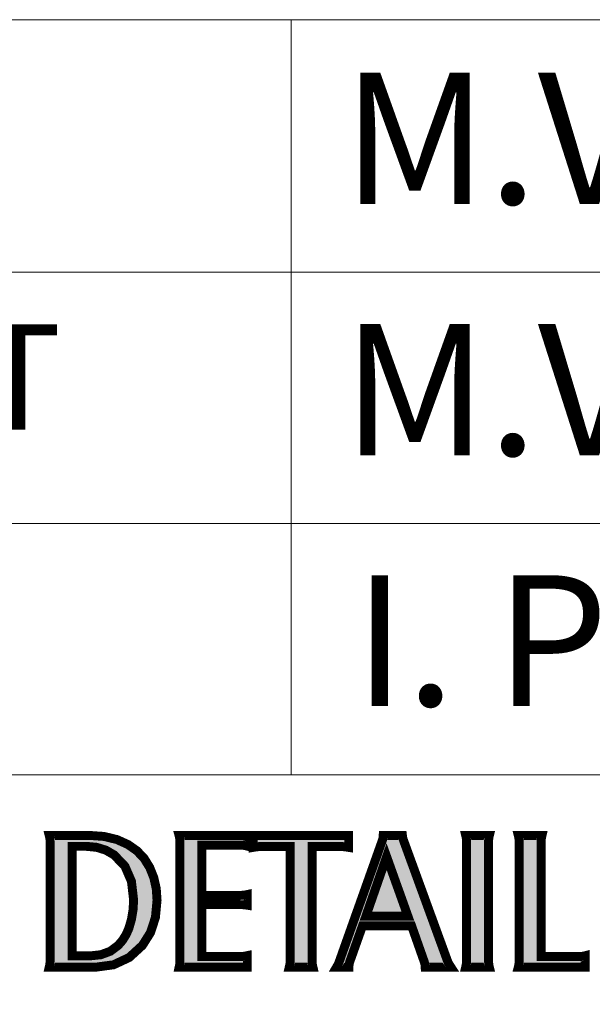
# Model space of a CAD drawing. Extents: x 551798 to 553004, y 6580723 to 6581391.
# Drawn here: x 552573 to 552592, y 6580771 to 6580803 of the extents above; entities that cross this region are included whole.
import ezdxf

# ---------------------------------------------------------------- set-up
doc = ezdxf.new("R2010")
doc.units = 0
doc.layers.add('kirjanurk', color=7, linetype='CONTINUOUS', lineweight=15)
doc.layers.add('LAYER_1', color=7, linetype='CONTINUOUS')
doc.styles.add('Arial', font='ARIAL.TTF', dxfattribs={"width": 0.7})
doc.styles.add('Arial Baltic', font='ARIAL.TTF', dxfattribs={"height": 4.233333})

msp = doc.modelspace()

# ---------------------------------------------------------------- hatches: boundary and pattern name
at = {"layer": 'LAYER_1', "linetype": 'Continuous'}
h = msp.add_hatch(color=70, dxfattribs=at)
h.paths.add_polyline_path([(552574.997, 6580772.576), (552575.58, 6580772.576), (552575.937, 6580772.614), (552576.244, 6580772.727), (552576.499, 6580772.916), (552576.644, 6580773.083), (552576.76, 6580773.268), (552576.85, 6580773.471), (552576.937, 6580773.77), (552576.989, 6580774.079), (552577.007, 6580774.4), (552576.936, 6580775.01), (552576.724, 6580775.5), (552576.37, 6580775.871), (552576.101, 6580776.026), (552575.8, 6580776.12), (552575.467, 6580776.151), (552574.997, 6580776.151)], flags=16)
h.paths.add_polyline_path([(552574.251, 6580776.507), (552575.577, 6580776.507), (552576.042, 6580776.474), (552576.459, 6580776.374), (552576.827, 6580776.208), (552577.116, 6580776.005), (552577.351, 6580775.756), (552577.533, 6580775.461), (552577.666, 6580775.128), (552577.746, 6580774.772), (552577.772, 6580774.393), (552577.719, 6580773.832), (552577.56, 6580773.34), (552577.294, 6580772.919), (552576.862, 6580772.524), (552576.351, 6580772.286), (552575.763, 6580772.207), (552574.251, 6580772.207), (552574.266, 6580772.272), (552574.276, 6580772.342), (552574.279, 6580772.415), (552574.279, 6580776.303), (552574.276, 6580776.379), (552574.266, 6580776.447)])
for points in [[(552578.49, 6580776.507), (552580.72, 6580776.507), (552580.72, 6580776.158), (552580.654, 6580776.175), (552580.587, 6580776.185), (552580.518, 6580776.189), (552579.236, 6580776.189), (552579.236, 6580774.551), (552580.483, 6580774.551), (552580.57, 6580774.555), (552580.649, 6580774.564), (552580.72, 6580774.579), (552580.72, 6580774.23), (552580.656, 6580774.24), (552580.58, 6580774.247), (552580.49, 6580774.249), (552579.236, 6580774.249), (552579.236, 6580772.553), (552580.48, 6580772.553), (552580.553, 6580772.557), (552580.633, 6580772.567), (552580.72, 6580772.585), (552580.72, 6580772.207), (552578.493, 6580772.207), (552578.507, 6580772.272), (552578.515, 6580772.34), (552578.518, 6580772.412), (552578.518, 6580776.3), (552578.515, 6580776.38), (552578.505, 6580776.449)], [(552580.91, 6580776.507), (552584.028, 6580776.507), (552584.028, 6580776.117), (552583.93, 6580776.132), (552583.841, 6580776.142), (552583.761, 6580776.145), (552582.835, 6580776.145), (552582.835, 6580772.415), (552582.838, 6580772.342), (552582.848, 6580772.272), (552582.863, 6580772.207), (552582.089, 6580772.207), (552582.104, 6580772.271), (552582.114, 6580772.34), (552582.117, 6580772.415), (552582.117, 6580776.145), (552581.184, 6580776.145), (552581.095, 6580776.142), (552581.004, 6580776.132), (552580.91, 6580776.117)], [(552587.85, 6580776.507), (552588.624, 6580776.507), (552588.61, 6580776.451), (552588.601, 6580776.383), (552588.596, 6580776.303), (552588.596, 6580772.415), (552588.601, 6580772.333), (552588.61, 6580772.264), (552588.624, 6580772.207), (552587.85, 6580772.207), (552587.865, 6580772.272), (552587.875, 6580772.342), (552587.878, 6580772.415), (552587.878, 6580776.303), (552587.875, 6580776.374), (552587.865, 6580776.442)], [(552591.75, 6580772.207), (552589.567, 6580772.207), (552589.583, 6580772.27), (552589.592, 6580772.337), (552589.595, 6580772.408), (552589.595, 6580776.3), (552589.592, 6580776.373), (552589.583, 6580776.442), (552589.567, 6580776.507), (552590.341, 6580776.507), (552590.326, 6580776.442), (552590.317, 6580776.373), (552590.313, 6580776.3), (552590.313, 6580772.553), (552591.533, 6580772.553), (552591.619, 6580772.558), (552591.691, 6580772.567), (552591.75, 6580772.582)]]:
    msp.add_hatch(color=70, dxfattribs=at).paths.add_polyline_path(points)
h = msp.add_hatch(color=70, dxfattribs=at)
h.paths.add_polyline_path([(552584.591, 6580773.871), (552585.964, 6580773.871), (552585.268, 6580775.815)], flags=16)
h.paths.add_polyline_path([(552584.48, 6580773.556), (552584.065, 6580772.387), (552584.049, 6580772.332), (552584.041, 6580772.272), (552584.039, 6580772.207), (552583.633, 6580772.207), (552583.669, 6580772.269), (552583.699, 6580772.329), (552583.721, 6580772.387), (552585.13, 6580776.35), (552585.145, 6580776.403), (552585.154, 6580776.456), (552585.157, 6580776.507), (552585.784, 6580776.507), (552585.789, 6580776.462), (552585.799, 6580776.415), (552585.813, 6580776.365), (552587.265, 6580772.387), (552587.291, 6580772.333), (552587.326, 6580772.273), (552587.369, 6580772.207), (552586.528, 6580772.207), (552586.525, 6580772.265), (552586.514, 6580772.325), (552586.496, 6580772.387), (552586.084, 6580773.556)])

# ---------------------------------------------------------------- linework, layer by layer
at = {"layer": 'kirjanurk', "lineweight": 15}
for p, q in [((552582.152, 6580803.126), (552582.152, 6580778.489)), ((552548.672, 6580794.891), (552655.389, 6580794.891)), ((552548.672, 6580786.69), (552655.389, 6580786.69)), ((552548.672, 6580778.489), (552655.389, 6580778.489))]:
    msp.add_line(p, q, dxfattribs=at)
at = {"layer": 'kirjanurk', "linetype": 'Continuous', "ltscale": 0.5}
msp.add_lwpolyline([(552548.672, 6580803.126), (552776.889, 6580803.126), (552776.889, 6580737.415), (552548.672, 6580737.415)], close=True, dxfattribs=at)
at = {"layer": 'LAYER_1', "color": 70, "linetype": 'Continuous', "const_width": 0.292}
for points in [[(552574.251, 6580776.507), (552575.577, 6580776.507), (552576.042, 6580776.474), (552576.459, 6580776.374), (552576.827, 6580776.208), (552577.116, 6580776.005), (552577.351, 6580775.756), (552577.533, 6580775.461), (552577.666, 6580775.128), (552577.746, 6580774.772), (552577.772, 6580774.393), (552577.719, 6580773.832), (552577.56, 6580773.34), (552577.294, 6580772.919), (552576.862, 6580772.524), (552576.351, 6580772.286), (552575.763, 6580772.207), (552574.251, 6580772.207), (552574.266, 6580772.272), (552574.276, 6580772.342), (552574.279, 6580772.415), (552574.279, 6580776.303), (552574.276, 6580776.379), (552574.266, 6580776.447), (552574.251, 6580776.507)], [(552574.251, 6580776.507), (552575.577, 6580776.507), (552576.042, 6580776.474), (552576.459, 6580776.374), (552576.827, 6580776.208), (552577.116, 6580776.005), (552577.351, 6580775.756), (552577.533, 6580775.461), (552577.666, 6580775.128), (552577.746, 6580774.772), (552577.772, 6580774.393), (552577.719, 6580773.832), (552577.56, 6580773.34), (552577.294, 6580772.919), (552576.862, 6580772.524), (552576.351, 6580772.286), (552575.763, 6580772.207), (552574.251, 6580772.207), (552574.266, 6580772.272), (552574.276, 6580772.342), (552574.279, 6580772.415), (552574.279, 6580776.303), (552574.276, 6580776.379), (552574.266, 6580776.447), (552574.251, 6580776.507)], [(552574.251, 6580776.507), (552575.577, 6580776.507), (552576.042, 6580776.474), (552576.459, 6580776.374), (552576.827, 6580776.208), (552577.116, 6580776.005), (552577.351, 6580775.756), (552577.533, 6580775.461), (552577.666, 6580775.128), (552577.746, 6580774.772), (552577.772, 6580774.393), (552577.719, 6580773.832), (552577.56, 6580773.34), (552577.294, 6580772.919), (552576.862, 6580772.524), (552576.351, 6580772.286), (552575.763, 6580772.207), (552574.251, 6580772.207), (552574.266, 6580772.272), (552574.276, 6580772.342), (552574.279, 6580772.415), (552574.279, 6580776.303), (552574.276, 6580776.379), (552574.266, 6580776.447), (552574.251, 6580776.507)], [(552574.251, 6580776.507), (552575.577, 6580776.507), (552576.042, 6580776.474), (552576.459, 6580776.374), (552576.827, 6580776.208), (552577.116, 6580776.005), (552577.351, 6580775.756), (552577.533, 6580775.461), (552577.666, 6580775.128), (552577.746, 6580774.772), (552577.772, 6580774.393), (552577.719, 6580773.832), (552577.56, 6580773.34), (552577.294, 6580772.919), (552576.862, 6580772.524), (552576.351, 6580772.286), (552575.763, 6580772.207), (552574.251, 6580772.207), (552574.266, 6580772.272), (552574.276, 6580772.342), (552574.279, 6580772.415), (552574.279, 6580776.303), (552574.276, 6580776.379), (552574.266, 6580776.447), (552574.251, 6580776.507)], [(552574.251, 6580776.507), (552575.577, 6580776.507), (552576.042, 6580776.474), (552576.459, 6580776.374), (552576.827, 6580776.208), (552577.116, 6580776.005), (552577.351, 6580775.756), (552577.533, 6580775.461), (552577.666, 6580775.128), (552577.746, 6580774.772), (552577.772, 6580774.393), (552577.719, 6580773.832), (552577.56, 6580773.34), (552577.294, 6580772.919), (552576.862, 6580772.524), (552576.351, 6580772.286), (552575.763, 6580772.207), (552574.251, 6580772.207), (552574.266, 6580772.272), (552574.276, 6580772.342), (552574.279, 6580772.415), (552574.279, 6580776.303), (552574.276, 6580776.379), (552574.266, 6580776.447), (552574.251, 6580776.507)], [(552574.251, 6580776.507), (552575.577, 6580776.507), (552576.042, 6580776.474), (552576.459, 6580776.374), (552576.827, 6580776.208), (552577.116, 6580776.005), (552577.351, 6580775.756), (552577.533, 6580775.461), (552577.666, 6580775.128), (552577.746, 6580774.772), (552577.772, 6580774.393), (552577.719, 6580773.832), (552577.56, 6580773.34), (552577.294, 6580772.919), (552576.862, 6580772.524), (552576.351, 6580772.286), (552575.763, 6580772.207), (552574.251, 6580772.207), (552574.266, 6580772.272), (552574.276, 6580772.342), (552574.279, 6580772.415), (552574.279, 6580776.303), (552574.276, 6580776.379), (552574.266, 6580776.447), (552574.251, 6580776.507)], [(552578.49, 6580776.507), (552580.72, 6580776.507), (552580.72, 6580776.158), (552580.654, 6580776.175), (552580.587, 6580776.185), (552580.518, 6580776.189), (552579.236, 6580776.189), (552579.236, 6580774.551), (552580.483, 6580774.551), (552580.57, 6580774.555), (552580.649, 6580774.564), (552580.72, 6580774.579), (552580.72, 6580774.23), (552580.656, 6580774.24), (552580.58, 6580774.247), (552580.49, 6580774.249), (552579.236, 6580774.249), (552579.236, 6580772.553), (552580.48, 6580772.553), (552580.553, 6580772.557), (552580.633, 6580772.567), (552580.72, 6580772.585), (552580.72, 6580772.207), (552578.493, 6580772.207), (552578.507, 6580772.272), (552578.515, 6580772.34), (552578.518, 6580772.412), (552578.518, 6580776.3), (552578.515, 6580776.38), (552578.505, 6580776.449), (552578.49, 6580776.507)], [(552578.49, 6580776.507), (552580.72, 6580776.507), (552580.72, 6580776.158), (552580.654, 6580776.175), (552580.587, 6580776.185), (552580.518, 6580776.189), (552579.236, 6580776.189), (552579.236, 6580774.551), (552580.483, 6580774.551), (552580.57, 6580774.555), (552580.649, 6580774.564), (552580.72, 6580774.579), (552580.72, 6580774.23), (552580.656, 6580774.24), (552580.58, 6580774.247), (552580.49, 6580774.249), (552579.236, 6580774.249), (552579.236, 6580772.553), (552580.48, 6580772.553), (552580.553, 6580772.557), (552580.633, 6580772.567), (552580.72, 6580772.585), (552580.72, 6580772.207), (552578.493, 6580772.207), (552578.507, 6580772.272), (552578.515, 6580772.34), (552578.518, 6580772.412), (552578.518, 6580776.3), (552578.515, 6580776.38), (552578.505, 6580776.449), (552578.49, 6580776.507)], [(552578.49, 6580776.507), (552580.72, 6580776.507), (552580.72, 6580776.158), (552580.654, 6580776.175), (552580.587, 6580776.185), (552580.518, 6580776.189), (552579.236, 6580776.189), (552579.236, 6580774.551), (552580.483, 6580774.551), (552580.57, 6580774.555), (552580.649, 6580774.564), (552580.72, 6580774.579), (552580.72, 6580774.23), (552580.656, 6580774.24), (552580.58, 6580774.247), (552580.49, 6580774.249), (552579.236, 6580774.249), (552579.236, 6580772.553), (552580.48, 6580772.553), (552580.553, 6580772.557), (552580.633, 6580772.567), (552580.72, 6580772.585), (552580.72, 6580772.207), (552578.493, 6580772.207), (552578.507, 6580772.272), (552578.515, 6580772.34), (552578.518, 6580772.412), (552578.518, 6580776.3), (552578.515, 6580776.38), (552578.505, 6580776.449), (552578.49, 6580776.507)], [(552578.49, 6580776.507), (552580.72, 6580776.507), (552580.72, 6580776.158), (552580.654, 6580776.175), (552580.587, 6580776.185), (552580.518, 6580776.189), (552579.236, 6580776.189), (552579.236, 6580774.551), (552580.483, 6580774.551), (552580.57, 6580774.555), (552580.649, 6580774.564), (552580.72, 6580774.579), (552580.72, 6580774.23), (552580.656, 6580774.24), (552580.58, 6580774.247), (552580.49, 6580774.249), (552579.236, 6580774.249), (552579.236, 6580772.553), (552580.48, 6580772.553), (552580.553, 6580772.557), (552580.633, 6580772.567), (552580.72, 6580772.585), (552580.72, 6580772.207), (552578.493, 6580772.207), (552578.507, 6580772.272), (552578.515, 6580772.34), (552578.518, 6580772.412), (552578.518, 6580776.3), (552578.515, 6580776.38), (552578.505, 6580776.449), (552578.49, 6580776.507)], [(552578.49, 6580776.507), (552580.72, 6580776.507), (552580.72, 6580776.158), (552580.654, 6580776.175), (552580.587, 6580776.185), (552580.518, 6580776.189), (552579.236, 6580776.189), (552579.236, 6580774.551), (552580.483, 6580774.551), (552580.57, 6580774.555), (552580.649, 6580774.564), (552580.72, 6580774.579), (552580.72, 6580774.23), (552580.656, 6580774.24), (552580.58, 6580774.247), (552580.49, 6580774.249), (552579.236, 6580774.249), (552579.236, 6580772.553), (552580.48, 6580772.553), (552580.553, 6580772.557), (552580.633, 6580772.567), (552580.72, 6580772.585), (552580.72, 6580772.207), (552578.493, 6580772.207), (552578.507, 6580772.272), (552578.515, 6580772.34), (552578.518, 6580772.412), (552578.518, 6580776.3), (552578.515, 6580776.38), (552578.505, 6580776.449), (552578.49, 6580776.507)], [(552578.49, 6580776.507), (552580.72, 6580776.507), (552580.72, 6580776.158), (552580.654, 6580776.175), (552580.587, 6580776.185), (552580.518, 6580776.189), (552579.236, 6580776.189), (552579.236, 6580774.551), (552580.483, 6580774.551), (552580.57, 6580774.555), (552580.649, 6580774.564), (552580.72, 6580774.579), (552580.72, 6580774.23), (552580.656, 6580774.24), (552580.58, 6580774.247), (552580.49, 6580774.249), (552579.236, 6580774.249), (552579.236, 6580772.553), (552580.48, 6580772.553), (552580.553, 6580772.557), (552580.633, 6580772.567), (552580.72, 6580772.585), (552580.72, 6580772.207), (552578.493, 6580772.207), (552578.507, 6580772.272), (552578.515, 6580772.34), (552578.518, 6580772.412), (552578.518, 6580776.3), (552578.515, 6580776.38), (552578.505, 6580776.449), (552578.49, 6580776.507)], [(552580.91, 6580776.507), (552584.028, 6580776.507), (552584.028, 6580776.117), (552583.93, 6580776.132), (552583.841, 6580776.142), (552583.761, 6580776.145), (552582.835, 6580776.145), (552582.835, 6580772.415), (552582.838, 6580772.342), (552582.848, 6580772.272), (552582.863, 6580772.207), (552582.089, 6580772.207), (552582.104, 6580772.271), (552582.114, 6580772.34), (552582.117, 6580772.415), (552582.117, 6580776.145), (552581.184, 6580776.145), (552581.095, 6580776.142), (552581.004, 6580776.132), (552580.91, 6580776.117), (552580.91, 6580776.507)], [(552580.91, 6580776.507), (552584.028, 6580776.507), (552584.028, 6580776.117), (552583.93, 6580776.132), (552583.841, 6580776.142), (552583.761, 6580776.145), (552582.835, 6580776.145), (552582.835, 6580772.415), (552582.838, 6580772.342), (552582.848, 6580772.272), (552582.863, 6580772.207), (552582.089, 6580772.207), (552582.104, 6580772.271), (552582.114, 6580772.34), (552582.117, 6580772.415), (552582.117, 6580776.145), (552581.184, 6580776.145), (552581.095, 6580776.142), (552581.004, 6580776.132), (552580.91, 6580776.117), (552580.91, 6580776.507)], [(552580.91, 6580776.507), (552584.028, 6580776.507), (552584.028, 6580776.117), (552583.93, 6580776.132), (552583.841, 6580776.142), (552583.761, 6580776.145), (552582.835, 6580776.145), (552582.835, 6580772.415), (552582.838, 6580772.342), (552582.848, 6580772.272), (552582.863, 6580772.207), (552582.089, 6580772.207), (552582.104, 6580772.271), (552582.114, 6580772.34), (552582.117, 6580772.415), (552582.117, 6580776.145), (552581.184, 6580776.145), (552581.095, 6580776.142), (552581.004, 6580776.132), (552580.91, 6580776.117), (552580.91, 6580776.507)], [(552580.91, 6580776.507), (552584.028, 6580776.507), (552584.028, 6580776.117), (552583.93, 6580776.132), (552583.841, 6580776.142), (552583.761, 6580776.145), (552582.835, 6580776.145), (552582.835, 6580772.415), (552582.838, 6580772.342), (552582.848, 6580772.272), (552582.863, 6580772.207), (552582.089, 6580772.207), (552582.104, 6580772.271), (552582.114, 6580772.34), (552582.117, 6580772.415), (552582.117, 6580776.145), (552581.184, 6580776.145), (552581.095, 6580776.142), (552581.004, 6580776.132), (552580.91, 6580776.117), (552580.91, 6580776.507)], [(552580.91, 6580776.507), (552584.028, 6580776.507), (552584.028, 6580776.117), (552583.93, 6580776.132), (552583.841, 6580776.142), (552583.761, 6580776.145), (552582.835, 6580776.145), (552582.835, 6580772.415), (552582.838, 6580772.342), (552582.848, 6580772.272), (552582.863, 6580772.207), (552582.089, 6580772.207), (552582.104, 6580772.271), (552582.114, 6580772.34), (552582.117, 6580772.415), (552582.117, 6580776.145), (552581.184, 6580776.145), (552581.095, 6580776.142), (552581.004, 6580776.132), (552580.91, 6580776.117), (552580.91, 6580776.507)], [(552580.91, 6580776.507), (552584.028, 6580776.507), (552584.028, 6580776.117), (552583.93, 6580776.132), (552583.841, 6580776.142), (552583.761, 6580776.145), (552582.835, 6580776.145), (552582.835, 6580772.415), (552582.838, 6580772.342), (552582.848, 6580772.272), (552582.863, 6580772.207), (552582.089, 6580772.207), (552582.104, 6580772.271), (552582.114, 6580772.34), (552582.117, 6580772.415), (552582.117, 6580776.145), (552581.184, 6580776.145), (552581.095, 6580776.142), (552581.004, 6580776.132), (552580.91, 6580776.117), (552580.91, 6580776.507)], [(552584.48, 6580773.556), (552584.065, 6580772.387), (552584.049, 6580772.332), (552584.041, 6580772.272), (552584.039, 6580772.207), (552583.633, 6580772.207), (552583.669, 6580772.269), (552583.699, 6580772.329), (552583.721, 6580772.387), (552585.13, 6580776.35), (552585.145, 6580776.403), (552585.154, 6580776.456), (552585.157, 6580776.507), (552585.784, 6580776.507), (552585.789, 6580776.462), (552585.799, 6580776.415), (552585.813, 6580776.365), (552587.265, 6580772.387), (552587.291, 6580772.333), (552587.326, 6580772.273), (552587.369, 6580772.207), (552586.528, 6580772.207), (552586.525, 6580772.265), (552586.514, 6580772.325), (552586.496, 6580772.387), (552586.084, 6580773.556), (552584.48, 6580773.556)], [(552584.48, 6580773.556), (552584.065, 6580772.387), (552584.049, 6580772.332), (552584.041, 6580772.272), (552584.039, 6580772.207), (552583.633, 6580772.207), (552583.669, 6580772.269), (552583.699, 6580772.329), (552583.721, 6580772.387), (552585.13, 6580776.35), (552585.145, 6580776.403), (552585.154, 6580776.456), (552585.157, 6580776.507), (552585.784, 6580776.507), (552585.789, 6580776.462), (552585.799, 6580776.415), (552585.813, 6580776.365), (552587.265, 6580772.387), (552587.291, 6580772.333), (552587.326, 6580772.273), (552587.369, 6580772.207), (552586.528, 6580772.207), (552586.525, 6580772.265), (552586.514, 6580772.325), (552586.496, 6580772.387), (552586.084, 6580773.556), (552584.48, 6580773.556)], [(552584.48, 6580773.556), (552584.065, 6580772.387), (552584.049, 6580772.332), (552584.041, 6580772.272), (552584.039, 6580772.207), (552583.633, 6580772.207), (552583.669, 6580772.269), (552583.699, 6580772.329), (552583.721, 6580772.387), (552585.13, 6580776.35), (552585.145, 6580776.403), (552585.154, 6580776.456), (552585.157, 6580776.507), (552585.784, 6580776.507), (552585.789, 6580776.462), (552585.799, 6580776.415), (552585.813, 6580776.365), (552587.265, 6580772.387), (552587.291, 6580772.333), (552587.326, 6580772.273), (552587.369, 6580772.207), (552586.528, 6580772.207), (552586.525, 6580772.265), (552586.514, 6580772.325), (552586.496, 6580772.387), (552586.084, 6580773.556), (552584.48, 6580773.556)], [(552584.48, 6580773.556), (552584.065, 6580772.387), (552584.049, 6580772.332), (552584.041, 6580772.272), (552584.039, 6580772.207), (552583.633, 6580772.207), (552583.669, 6580772.269), (552583.699, 6580772.329), (552583.721, 6580772.387), (552585.13, 6580776.35), (552585.145, 6580776.403), (552585.154, 6580776.456), (552585.157, 6580776.507), (552585.784, 6580776.507), (552585.789, 6580776.462), (552585.799, 6580776.415), (552585.813, 6580776.365), (552587.265, 6580772.387), (552587.291, 6580772.333), (552587.326, 6580772.273), (552587.369, 6580772.207), (552586.528, 6580772.207), (552586.525, 6580772.265), (552586.514, 6580772.325), (552586.496, 6580772.387), (552586.084, 6580773.556), (552584.48, 6580773.556)], [(552584.48, 6580773.556), (552584.065, 6580772.387), (552584.049, 6580772.332), (552584.041, 6580772.272), (552584.039, 6580772.207), (552583.633, 6580772.207), (552583.669, 6580772.269), (552583.699, 6580772.329), (552583.721, 6580772.387), (552585.13, 6580776.35), (552585.145, 6580776.403), (552585.154, 6580776.456), (552585.157, 6580776.507), (552585.784, 6580776.507), (552585.789, 6580776.462), (552585.799, 6580776.415), (552585.813, 6580776.365), (552587.265, 6580772.387), (552587.291, 6580772.333), (552587.326, 6580772.273), (552587.369, 6580772.207), (552586.528, 6580772.207), (552586.525, 6580772.265), (552586.514, 6580772.325), (552586.496, 6580772.387), (552586.084, 6580773.556), (552584.48, 6580773.556)], [(552584.48, 6580773.556), (552584.065, 6580772.387), (552584.049, 6580772.332), (552584.041, 6580772.272), (552584.039, 6580772.207), (552583.633, 6580772.207), (552583.669, 6580772.269), (552583.699, 6580772.329), (552583.721, 6580772.387), (552585.13, 6580776.35), (552585.145, 6580776.403), (552585.154, 6580776.456), (552585.157, 6580776.507), (552585.784, 6580776.507), (552585.789, 6580776.462), (552585.799, 6580776.415), (552585.813, 6580776.365), (552587.265, 6580772.387), (552587.291, 6580772.333), (552587.326, 6580772.273), (552587.369, 6580772.207), (552586.528, 6580772.207), (552586.525, 6580772.265), (552586.514, 6580772.325), (552586.496, 6580772.387), (552586.084, 6580773.556), (552584.48, 6580773.556)], [(552587.85, 6580776.507), (552588.624, 6580776.507), (552588.61, 6580776.451), (552588.601, 6580776.383), (552588.596, 6580776.303), (552588.596, 6580772.415), (552588.601, 6580772.333), (552588.61, 6580772.264), (552588.624, 6580772.207), (552587.85, 6580772.207), (552587.865, 6580772.272), (552587.875, 6580772.342), (552587.878, 6580772.415), (552587.878, 6580776.303), (552587.875, 6580776.374), (552587.865, 6580776.442), (552587.85, 6580776.507)], [(552587.85, 6580776.507), (552588.624, 6580776.507), (552588.61, 6580776.451), (552588.601, 6580776.383), (552588.596, 6580776.303), (552588.596, 6580772.415), (552588.601, 6580772.333), (552588.61, 6580772.264), (552588.624, 6580772.207), (552587.85, 6580772.207), (552587.865, 6580772.272), (552587.875, 6580772.342), (552587.878, 6580772.415), (552587.878, 6580776.303), (552587.875, 6580776.374), (552587.865, 6580776.442), (552587.85, 6580776.507)], [(552587.85, 6580776.507), (552588.624, 6580776.507), (552588.61, 6580776.451), (552588.601, 6580776.383), (552588.596, 6580776.303), (552588.596, 6580772.415), (552588.601, 6580772.333), (552588.61, 6580772.264), (552588.624, 6580772.207), (552587.85, 6580772.207), (552587.865, 6580772.272), (552587.875, 6580772.342), (552587.878, 6580772.415), (552587.878, 6580776.303), (552587.875, 6580776.374), (552587.865, 6580776.442), (552587.85, 6580776.507)], [(552587.85, 6580776.507), (552588.624, 6580776.507), (552588.61, 6580776.451), (552588.601, 6580776.383), (552588.596, 6580776.303), (552588.596, 6580772.415), (552588.601, 6580772.333), (552588.61, 6580772.264), (552588.624, 6580772.207), (552587.85, 6580772.207), (552587.865, 6580772.272), (552587.875, 6580772.342), (552587.878, 6580772.415), (552587.878, 6580776.303), (552587.875, 6580776.374), (552587.865, 6580776.442), (552587.85, 6580776.507)], [(552587.85, 6580776.507), (552588.624, 6580776.507), (552588.61, 6580776.451), (552588.601, 6580776.383), (552588.596, 6580776.303), (552588.596, 6580772.415), (552588.601, 6580772.333), (552588.61, 6580772.264), (552588.624, 6580772.207), (552587.85, 6580772.207), (552587.865, 6580772.272), (552587.875, 6580772.342), (552587.878, 6580772.415), (552587.878, 6580776.303), (552587.875, 6580776.374), (552587.865, 6580776.442), (552587.85, 6580776.507)], [(552587.85, 6580776.507), (552588.624, 6580776.507), (552588.61, 6580776.451), (552588.601, 6580776.383), (552588.596, 6580776.303), (552588.596, 6580772.415), (552588.601, 6580772.333), (552588.61, 6580772.264), (552588.624, 6580772.207), (552587.85, 6580772.207), (552587.865, 6580772.272), (552587.875, 6580772.342), (552587.878, 6580772.415), (552587.878, 6580776.303), (552587.875, 6580776.374), (552587.865, 6580776.442), (552587.85, 6580776.507)], [(552591.75, 6580772.207), (552589.567, 6580772.207), (552589.583, 6580772.27), (552589.592, 6580772.337), (552589.595, 6580772.408), (552589.595, 6580776.3), (552589.592, 6580776.373), (552589.583, 6580776.442), (552589.567, 6580776.507), (552590.341, 6580776.507), (552590.326, 6580776.442), (552590.317, 6580776.373), (552590.313, 6580776.3), (552590.313, 6580772.553), (552591.533, 6580772.553), (552591.619, 6580772.558), (552591.691, 6580772.567), (552591.75, 6580772.582), (552591.75, 6580772.207)], [(552591.75, 6580772.207), (552589.567, 6580772.207), (552589.583, 6580772.27), (552589.592, 6580772.337), (552589.595, 6580772.408), (552589.595, 6580776.3), (552589.592, 6580776.373), (552589.583, 6580776.442), (552589.567, 6580776.507), (552590.341, 6580776.507), (552590.326, 6580776.442), (552590.317, 6580776.373), (552590.313, 6580776.3), (552590.313, 6580772.553), (552591.533, 6580772.553), (552591.619, 6580772.558), (552591.691, 6580772.567), (552591.75, 6580772.582), (552591.75, 6580772.207)], [(552591.75, 6580772.207), (552589.567, 6580772.207), (552589.583, 6580772.27), (552589.592, 6580772.337), (552589.595, 6580772.408), (552589.595, 6580776.3), (552589.592, 6580776.373), (552589.583, 6580776.442), (552589.567, 6580776.507), (552590.341, 6580776.507), (552590.326, 6580776.442), (552590.317, 6580776.373), (552590.313, 6580776.3), (552590.313, 6580772.553), (552591.533, 6580772.553), (552591.619, 6580772.558), (552591.691, 6580772.567), (552591.75, 6580772.582), (552591.75, 6580772.207)], [(552591.75, 6580772.207), (552589.567, 6580772.207), (552589.583, 6580772.27), (552589.592, 6580772.337), (552589.595, 6580772.408), (552589.595, 6580776.3), (552589.592, 6580776.373), (552589.583, 6580776.442), (552589.567, 6580776.507), (552590.341, 6580776.507), (552590.326, 6580776.442), (552590.317, 6580776.373), (552590.313, 6580776.3), (552590.313, 6580772.553), (552591.533, 6580772.553), (552591.619, 6580772.558), (552591.691, 6580772.567), (552591.75, 6580772.582), (552591.75, 6580772.207)], [(552591.75, 6580772.207), (552589.567, 6580772.207), (552589.583, 6580772.27), (552589.592, 6580772.337), (552589.595, 6580772.408), (552589.595, 6580776.3), (552589.592, 6580776.373), (552589.583, 6580776.442), (552589.567, 6580776.507), (552590.341, 6580776.507), (552590.326, 6580776.442), (552590.317, 6580776.373), (552590.313, 6580776.3), (552590.313, 6580772.553), (552591.533, 6580772.553), (552591.619, 6580772.558), (552591.691, 6580772.567), (552591.75, 6580772.582), (552591.75, 6580772.207)], [(552591.75, 6580772.207), (552589.567, 6580772.207), (552589.583, 6580772.27), (552589.592, 6580772.337), (552589.595, 6580772.408), (552589.595, 6580776.3), (552589.592, 6580776.373), (552589.583, 6580776.442), (552589.567, 6580776.507), (552590.341, 6580776.507), (552590.326, 6580776.442), (552590.317, 6580776.373), (552590.313, 6580776.3), (552590.313, 6580772.553), (552591.533, 6580772.553), (552591.619, 6580772.558), (552591.691, 6580772.567), (552591.75, 6580772.582), (552591.75, 6580772.207)], [(552574.997, 6580772.576), (552575.58, 6580772.576), (552575.937, 6580772.614), (552576.244, 6580772.727), (552576.499, 6580772.916), (552576.644, 6580773.083), (552576.76, 6580773.268), (552576.85, 6580773.471), (552576.937, 6580773.77), (552576.989, 6580774.079), (552577.007, 6580774.4), (552576.936, 6580775.01), (552576.724, 6580775.5), (552576.37, 6580775.871), (552576.101, 6580776.026), (552575.8, 6580776.12), (552575.467, 6580776.151), (552574.997, 6580776.151), (552574.997, 6580772.576)], [(552574.997, 6580772.576), (552575.58, 6580772.576), (552575.937, 6580772.614), (552576.244, 6580772.727), (552576.499, 6580772.916), (552576.644, 6580773.083), (552576.76, 6580773.268), (552576.85, 6580773.471), (552576.937, 6580773.77), (552576.989, 6580774.079), (552577.007, 6580774.4), (552576.936, 6580775.01), (552576.724, 6580775.5), (552576.37, 6580775.871), (552576.101, 6580776.026), (552575.8, 6580776.12), (552575.467, 6580776.151), (552574.997, 6580776.151), (552574.997, 6580772.576)], [(552574.997, 6580772.576), (552575.58, 6580772.576), (552575.937, 6580772.614), (552576.244, 6580772.727), (552576.499, 6580772.916), (552576.644, 6580773.083), (552576.76, 6580773.268), (552576.85, 6580773.471), (552576.937, 6580773.77), (552576.989, 6580774.079), (552577.007, 6580774.4), (552576.936, 6580775.01), (552576.724, 6580775.5), (552576.37, 6580775.871), (552576.101, 6580776.026), (552575.8, 6580776.12), (552575.467, 6580776.151), (552574.997, 6580776.151), (552574.997, 6580772.576)], [(552574.997, 6580772.576), (552575.58, 6580772.576), (552575.937, 6580772.614), (552576.244, 6580772.727), (552576.499, 6580772.916), (552576.644, 6580773.083), (552576.76, 6580773.268), (552576.85, 6580773.471), (552576.937, 6580773.77), (552576.989, 6580774.079), (552577.007, 6580774.4), (552576.936, 6580775.01), (552576.724, 6580775.5), (552576.37, 6580775.871), (552576.101, 6580776.026), (552575.8, 6580776.12), (552575.467, 6580776.151), (552574.997, 6580776.151), (552574.997, 6580772.576)], [(552574.997, 6580772.576), (552575.58, 6580772.576), (552575.937, 6580772.614), (552576.244, 6580772.727), (552576.499, 6580772.916), (552576.644, 6580773.083), (552576.76, 6580773.268), (552576.85, 6580773.471), (552576.937, 6580773.77), (552576.989, 6580774.079), (552577.007, 6580774.4), (552576.936, 6580775.01), (552576.724, 6580775.5), (552576.37, 6580775.871), (552576.101, 6580776.026), (552575.8, 6580776.12), (552575.467, 6580776.151), (552574.997, 6580776.151), (552574.997, 6580772.576)], [(552574.997, 6580772.576), (552575.58, 6580772.576), (552575.937, 6580772.614), (552576.244, 6580772.727), (552576.499, 6580772.916), (552576.644, 6580773.083), (552576.76, 6580773.268), (552576.85, 6580773.471), (552576.937, 6580773.77), (552576.989, 6580774.079), (552577.007, 6580774.4), (552576.936, 6580775.01), (552576.724, 6580775.5), (552576.37, 6580775.871), (552576.101, 6580776.026), (552575.8, 6580776.12), (552575.467, 6580776.151), (552574.997, 6580776.151), (552574.997, 6580772.576)], [(552584.591, 6580773.871), (552585.964, 6580773.871), (552585.268, 6580775.815), (552584.591, 6580773.871)], [(552584.591, 6580773.871), (552585.964, 6580773.871), (552585.268, 6580775.815), (552584.591, 6580773.871)], [(552584.591, 6580773.871), (552585.964, 6580773.871), (552585.268, 6580775.815), (552584.591, 6580773.871)], [(552584.591, 6580773.871), (552585.964, 6580773.871), (552585.268, 6580775.815), (552584.591, 6580773.871)], [(552584.591, 6580773.871), (552585.964, 6580773.871), (552585.268, 6580775.815), (552584.591, 6580773.871)], [(552584.591, 6580773.871), (552585.964, 6580773.871), (552585.268, 6580775.815), (552584.591, 6580773.871)]]:
    msp.add_lwpolyline(points, dxfattribs=at)
at = {"layer": 'LAYER_1', "color": 70}
msp.add_solid([(552584.591, 6580773.871), (552585.964, 6580773.871), (552584.591, 6580773.871), (552585.268, 6580775.815)], dxfattribs=at)
msp.add_solid([(552584.591, 6580773.871), (552585.964, 6580773.871), (552584.591, 6580773.871), (552585.268, 6580775.815)], dxfattribs=at)
msp.add_solid([(552584.591, 6580773.871), (552585.964, 6580773.871), (552584.591, 6580773.871), (552585.268, 6580775.815)], dxfattribs=at)
msp.add_solid([(552584.591, 6580773.871), (552585.964, 6580773.871), (552584.591, 6580773.871), (552585.268, 6580775.815)], dxfattribs=at)
msp.add_solid([(552584.591, 6580773.871), (552585.964, 6580773.871), (552584.591, 6580773.871), (552585.268, 6580775.815)], dxfattribs=at)
msp.add_solid([(552584.591, 6580773.871), (552585.964, 6580773.871), (552584.591, 6580773.871), (552585.268, 6580775.815)], dxfattribs=at)

# ---------------------------------------------------------------- texts
at = {"layer": 'kirjanurk', "lineweight": 35, "attachment_point": 1}
for s, insert, char_height, width, style in [('{\\fArial|b0|i0|c0|p32;M.Vainu}', (552583.818, 6580801.402), 4.293, 32.02875, 'Arial'), ('{\\fArial|b0|i0|c0|p32;M.Vainu}', (552583.818, 6580793.2), 4.293, 32.02875, 'Arial'), ('{\\fArial Black|b0|i0|c0|p34;PROJ.JUHT}', (552549.266, 6580793.188), 3.4425, 32.4, 'Arial Baltic'), ('{\\fArial|b0|i0|c0|p32;I. Pajula}', (552584.189, 6580784.999), 4.26732, 32.02875, 'Arial')]:
    msp.add_mtext(s, dxfattribs=dict(at, insert=insert, char_height=char_height, width=width, style=style))

doc.saveas('drawing.dxf')
